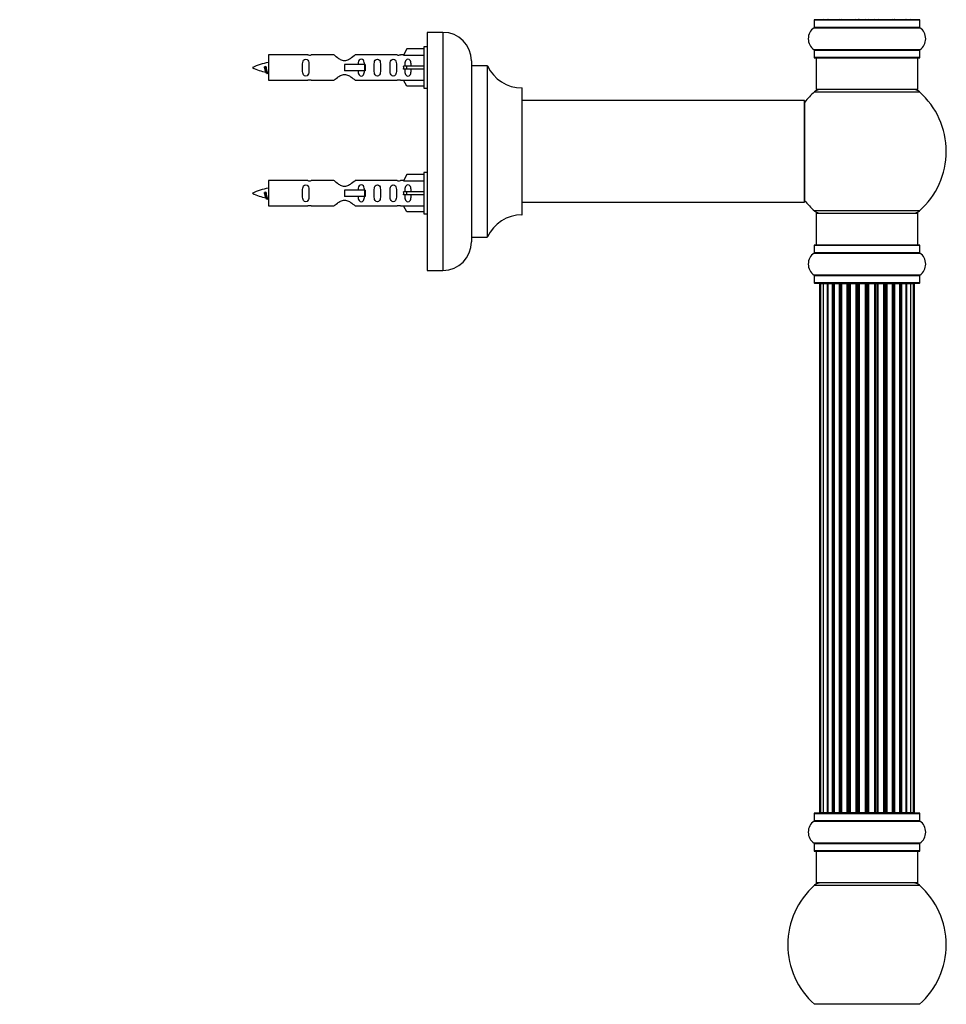
# Model space of a CAD drawing. Units: millimetres. Extents: x 0 to 1499, y 0 to 3458.
# Drawn here: x 1142 to 1434, y 2051 to 2362 of the extents above; entities that cross this region are included whole.
import ezdxf
from ezdxf import colors
from ezdxf.entities.mleader import LeaderData, LeaderLine
from ezdxf.math import Vec2, Vec3

# ---------------------------------------------------------------- set-up
doc = ezdxf.new("R2010")
doc.units = ezdxf.units.MM
doc.layers.add('DV3_Défaut', color=7, linetype='Continuous')
doc.layers.add('Défaut', color=7, linetype='Continuous')

# ---------------------------------------------------------------- blocks, each defined once
blk = doc.blocks.new('_DOT')
at = {"color": 0}
blk.add_line((0, 0), (-1, 0), dxfattribs=at)
at = {"color": 0, "const_width": 0.333}
blk.add_lwpolyline([(-0.1665, 0, 1), (0.1665, 0, 1)], format="xyb", close=True, dxfattribs=at)
blk = doc.blocks.new('SE2')
at = {"layer": 'DV3_Défaut', "color": 7, "linetype": 'Continuous'}
for p, q in [((1392.81, 2361.62), (1426.11, 2361.62)), ((1392.81, 2361.62), (1392.81, 2359.27)), ((1426.01, 2361.72), (1392.91, 2361.72)), ((1426.11, 2359.27), (1426.11, 2361.62)), ((1392.76, 2359.19), (1426.15, 2359.19)), ((1426.11, 2359.27), (1392.81, 2359.27)), ((1270.81, 2357.72), (1270.81, 2282.72)), ((1275.81, 2357.72), (1270.81, 2357.72)), ((1275.81, 2357.72), (1275.81, 2282.72)), ((1264.48, 2352.5), (1263.43, 2350.59)), ((1269.81, 2352.5), (1264.48, 2352.5)), ((1269.81, 2353.12), (1269.81, 2340.12)), ((1270.81, 2353.12), (1269.81, 2353.12)), ((1426.15, 2352.25), (1392.76, 2352.25)), ((1392.81, 2352.16), (1426.11, 2352.16)), ((1392.81, 2352.16), (1392.81, 2349.82)), ((1426.11, 2349.82), (1426.11, 2352.16)), ((1220.81, 2350.62), (1220.81, 2342.62)), ((1233.21, 2350.62), (1220.81, 2350.62)), ((1241.46, 2350.6), (1234.28, 2350.6)), ((1261.33, 2350.6), (1248.16, 2350.6)), ((1263.44, 2350.62), (1262.4, 2350.62)), ((1263.43, 2350.59), (1269.81, 2350.59)), ((1284.81, 2348.72), (1284.81, 2291.72)), ((1426.11, 2349.82), (1392.81, 2349.82)), ((1392.91, 2349.72), (1426.01, 2349.72)), ((1393.46, 2349.72), (1393.46, 2339.72)), ((1425.46, 2339.72), (1425.46, 2349.72)), ((1219.82, 2346.96), (1219.54, 2346.85)), ((1220.05, 2346.87), (1219.82, 2346.96)), ((1251.1, 2347.62), (1244.81, 2347.62)), ((1244.81, 2347.62), (1244.81, 2346.62)), ((1244.81, 2346.62), (1244.81, 2345.62)), ((1251.1, 2345.62), (1244.81, 2345.62)), ((1251.26, 2347.62), (1251.1, 2347.62)), ((1251.1, 2347.62), (1251.1, 2345.62)), ((1251.26, 2345.62), (1251.1, 2345.62)), ((1251.26, 2347.62), (1251.26, 2345.62)), ((1264.48, 2347.12), (1263.43, 2347.12)), ((1264.48, 2346.12), (1263.43, 2346.12)), ((1269.81, 2347.12), (1264.48, 2347.12)), ((1264.48, 2346.12), (1264.48, 2347.12)), ((1269.81, 2346.12), (1264.48, 2346.12)), ((1284.91, 2293.22), (1284.91, 2347.22)), ((1289.74, 2347.22), (1284.91, 2347.22)), ((1289.74, 2347.22), (1289.74, 2293.22)), ((1289.83, 2293.27), (1289.83, 2347.16)), ((1220.81, 2342.62), (1233.21, 2342.62)), ((1234.28, 2342.63), (1241.46, 2342.63)), ((1248.16, 2342.63), (1261.33, 2342.63)), ((1262.4, 2342.62), (1263.44, 2342.62)), ((1263.43, 2342.65), (1269.81, 2342.65)), ((1264.48, 2340.74), (1263.43, 2342.65)), ((1269.81, 2340.74), (1264.48, 2340.74)), ((1269.81, 2340.12), (1270.81, 2340.12)), ((1300.71, 2340.22), (1300.71, 2300.22)), ((1300.81, 2300.32), (1300.81, 2340.12)), ((1425.46, 2339.72), (1393.46, 2339.72)), ((1389.71, 2336.22), (1300.81, 2336.22)), ((1389.71, 2336.22), (1389.71, 2304.22)), ((1392.92, 2338.97), (1425.99, 2338.97)), ((1389.81, 2304.32), (1389.81, 2336.12)), ((1264.48, 2312.9), (1263.43, 2310.99)), ((1269.81, 2312.9), (1264.48, 2312.9)), ((1269.81, 2313.52), (1269.81, 2300.52)), ((1270.81, 2313.52), (1269.81, 2313.52)), ((1220.81, 2311.02), (1220.81, 2303.02)), ((1233.21, 2311.02), (1220.81, 2311.02)), ((1241.46, 2311), (1234.28, 2311)), ((1261.33, 2311), (1248.16, 2311)), ((1263.44, 2311.02), (1262.4, 2311.02)), ((1263.43, 2310.99), (1269.81, 2310.99)), ((1219.82, 2307.36), (1219.54, 2307.25)), ((1220.05, 2307.27), (1219.82, 2307.36)), ((1251.1, 2308.02), (1244.81, 2308.02)), ((1244.81, 2308.02), (1244.81, 2307.02)), ((1244.81, 2307.02), (1244.81, 2306.02)), ((1251.1, 2306.02), (1244.81, 2306.02)), ((1251.26, 2308.02), (1251.1, 2308.02)), ((1251.1, 2308.02), (1251.1, 2306.02)), ((1251.26, 2306.02), (1251.1, 2306.02)), ((1251.26, 2308.02), (1251.26, 2306.02)), ((1264.48, 2307.52), (1263.43, 2307.52)), ((1264.48, 2306.52), (1263.43, 2306.52)), ((1269.81, 2307.52), (1264.48, 2307.52)), ((1264.48, 2306.52), (1264.48, 2307.52)), ((1269.81, 2306.52), (1264.48, 2306.52)), ((1220.81, 2303.02), (1233.21, 2303.02)), ((1234.28, 2303.03), (1241.46, 2303.03)), ((1248.16, 2303.03), (1261.33, 2303.03)), ((1262.4, 2303.02), (1263.44, 2303.02)), ((1263.43, 2303.05), (1269.81, 2303.05)), ((1264.48, 2301.14), (1263.43, 2303.05)), ((1300.81, 2304.22), (1374.06, 2304.22)), ((1374.06, 2304.22), (1377.56, 2304.22)), ((1377.56, 2304.22), (1389.71, 2304.22)), ((1269.81, 2301.14), (1264.48, 2301.14)), ((1269.81, 2300.52), (1270.81, 2300.52)), ((1425.99, 2301.47), (1392.92, 2301.47)), ((1393.46, 2300.72), (1425.46, 2300.72)), ((1393.46, 2300.72), (1393.46, 2290.72)), ((1425.46, 2290.72), (1425.46, 2300.72)), ((1284.91, 2293.22), (1289.74, 2293.22)), ((1392.81, 2290.62), (1426.11, 2290.62)), ((1392.81, 2290.62), (1392.81, 2288.27)), ((1426.01, 2290.72), (1392.91, 2290.72)), ((1426.11, 2288.27), (1426.11, 2290.62)), ((1392.76, 2288.19), (1426.15, 2288.19)), ((1426.11, 2288.27), (1392.81, 2288.27)), ((1270.81, 2282.72), (1275.81, 2282.72)), ((1426.15, 2281.25), (1392.76, 2281.25)), ((1392.81, 2281.16), (1426.11, 2281.16)), ((1392.81, 2281.16), (1392.81, 2278.82)), ((1426.11, 2278.82), (1426.11, 2281.16)), ((1426.11, 2278.82), (1392.81, 2278.82)), ((1392.91, 2278.72), (1426.01, 2278.72)), ((1394.76, 2278.52), (1394.46, 2278.52)), ((1394.46, 2278.52), (1394.46, 2111.92)), ((1395.67, 2278.52), (1394.76, 2278.52)), ((1394.76, 2278.52), (1394.76, 2111.92)), ((1396.96, 2278.52), (1395.67, 2278.52)), ((1395.67, 2278.52), (1395.67, 2111.92)), ((1396.96, 2111.92), (1396.96, 2278.52)), ((1396.96, 2278.52), (1397.13, 2278.52)), ((1398.61, 2278.52), (1397.13, 2278.52)), ((1397.13, 2278.52), (1397.13, 2111.92)), ((1398.61, 2111.92), (1398.61, 2278.52)), ((1398.61, 2278.52), (1398.86, 2278.52)), ((1398.86, 2278.52), (1398.86, 2111.92)), ((1399.09, 2278.52), (1398.86, 2278.52)), ((1400.74, 2278.52), (1399.09, 2278.52)), ((1399.09, 2278.52), (1399.09, 2111.92)), ((1400.74, 2111.92), (1400.74, 2278.52)), ((1400.74, 2278.52), (1400.99, 2278.52)), ((1400.99, 2278.52), (1400.99, 2111.92)), ((1401.46, 2278.52), (1400.99, 2278.52)), ((1403.25, 2278.52), (1401.46, 2278.52)), ((1401.46, 2278.52), (1401.46, 2111.92)), ((1403.25, 2111.92), (1403.25, 2278.52)), ((1403.25, 2278.52), (1403.5, 2278.52)), ((1403.5, 2278.52), (1403.5, 2111.92)), ((1404.03, 2278.52), (1403.5, 2278.52)), ((1404.03, 2111.92), (1404.03, 2278.52)), ((1404.03, 2278.52), (1404.13, 2278.52)), ((1406.03, 2278.52), (1404.13, 2278.52)), ((1404.13, 2278.52), (1404.13, 2111.92)), ((1406.03, 2111.92), (1406.03, 2278.52)), ((1406.03, 2278.52), (1406.26, 2278.52)), ((1406.26, 2278.52), (1406.26, 2111.92)), ((1406.83, 2278.52), (1406.26, 2278.52)), ((1406.83, 2111.92), (1406.83, 2278.52)), ((1406.83, 2278.52), (1406.99, 2278.52)), ((1406.99, 2278.52), (1406.99, 2111.92)), ((1408.97, 2278.52), (1406.99, 2278.52)), ((1408.97, 2111.92), (1408.97, 2278.52)), ((1408.97, 2278.52), (1409.17, 2278.52)), ((1409.17, 2278.52), (1409.17, 2111.92)), ((1409.75, 2278.52), (1409.17, 2278.52)), ((1409.75, 2111.92), (1409.75, 2278.52)), ((1409.75, 2278.52), (1409.95, 2278.52)), ((1409.95, 2278.52), (1409.95, 2111.92)), ((1411.92, 2278.52), (1409.95, 2278.52)), ((1411.92, 2111.92), (1411.92, 2278.52)), ((1411.92, 2278.52), (1412.08, 2278.52)), ((1412.08, 2278.52), (1412.08, 2111.92)), ((1412.65, 2278.52), (1412.08, 2278.52)), ((1412.65, 2111.92), (1412.65, 2278.52)), ((1412.65, 2278.52), (1412.88, 2278.52)), ((1412.88, 2278.52), (1412.88, 2111.92)), ((1414.78, 2278.52), (1412.88, 2278.52)), ((1414.78, 2278.52), (1414.88, 2278.52)), ((1414.78, 2111.92), (1414.78, 2278.52)), ((1414.88, 2278.52), (1414.88, 2111.92)), ((1415.41, 2278.52), (1414.88, 2278.52)), ((1415.41, 2111.92), (1415.41, 2278.52)), ((1415.41, 2278.52), (1415.66, 2278.52)), ((1415.66, 2278.52), (1415.66, 2111.92)), ((1417.46, 2278.52), (1415.66, 2278.52)), ((1417.92, 2278.52), (1417.45, 2278.52)), ((1417.46, 2111.92), (1417.46, 2278.52)), ((1417.92, 2111.92), (1417.92, 2278.52)), ((1417.92, 2278.52), (1418.17, 2278.52)), ((1418.17, 2278.52), (1418.17, 2111.92)), ((1419.82, 2278.52), (1418.17, 2278.52)), ((1420.05, 2278.52), (1419.82, 2278.52)), ((1419.82, 2111.92), (1419.82, 2278.52)), ((1420.05, 2111.92), (1420.05, 2278.52)), ((1420.05, 2278.52), (1420.3, 2278.52)), ((1420.3, 2278.52), (1420.3, 2111.92)), ((1421.78, 2278.52), (1420.3, 2278.52)), ((1421.78, 2278.52), (1421.96, 2278.52)), ((1421.78, 2111.92), (1421.78, 2278.52)), ((1421.96, 2278.52), (1421.96, 2111.92)), ((1423.25, 2278.52), (1421.96, 2278.52)), ((1424.15, 2278.52), (1423.25, 2278.52)), ((1423.25, 2111.92), (1423.25, 2278.52)), ((1424.15, 2278.52), (1424.46, 2278.52)), ((1424.15, 2111.92), (1424.15, 2278.52)), ((1424.46, 2111.92), (1424.46, 2278.52)), ((1392.81, 2111.62), (1426.11, 2111.62)), ((1392.81, 2111.62), (1392.81, 2109.27)), ((1426.01, 2111.72), (1392.91, 2111.72)), ((1394.76, 2111.92), (1394.46, 2111.92)), ((1394.76, 2111.92), (1395.67, 2111.92)), ((1395.67, 2111.92), (1396.96, 2111.92)), ((1397.13, 2111.92), (1396.96, 2111.92)), ((1397.13, 2111.92), (1398.61, 2111.92)), ((1398.86, 2111.92), (1398.61, 2111.92)), ((1398.86, 2111.92), (1399.09, 2111.92)), ((1399.09, 2111.92), (1400.74, 2111.92)), ((1400.99, 2111.92), (1400.74, 2111.92)), ((1400.99, 2111.92), (1401.46, 2111.92)), ((1401.46, 2111.92), (1403.25, 2111.92)), ((1403.5, 2111.92), (1403.25, 2111.92)), ((1403.5, 2111.92), (1404.03, 2111.92)), ((1404.13, 2111.92), (1404.03, 2111.92)), ((1404.13, 2111.92), (1406.03, 2111.92)), ((1406.26, 2111.92), (1406.03, 2111.92)), ((1406.26, 2111.92), (1406.83, 2111.92)), ((1406.99, 2111.92), (1406.83, 2111.92)), ((1406.99, 2111.92), (1408.97, 2111.92)), ((1409.17, 2111.92), (1408.97, 2111.92)), ((1409.17, 2111.92), (1409.75, 2111.92)), ((1409.95, 2111.92), (1409.75, 2111.92)), ((1409.95, 2111.92), (1411.92, 2111.92)), ((1412.08, 2111.92), (1411.92, 2111.92)), ((1412.08, 2111.92), (1412.65, 2111.92)), ((1412.88, 2111.92), (1412.65, 2111.92)), ((1412.88, 2111.92), (1414.78, 2111.92)), ((1414.88, 2111.92), (1414.78, 2111.92)), ((1414.88, 2111.92), (1415.41, 2111.92)), ((1415.66, 2111.92), (1415.41, 2111.92)), ((1415.66, 2111.92), (1417.46, 2111.92)), ((1417.45, 2111.92), (1417.92, 2111.92)), ((1418.17, 2111.92), (1417.92, 2111.92)), ((1418.17, 2111.92), (1419.82, 2111.92)), ((1419.82, 2111.92), (1420.05, 2111.92)), ((1420.3, 2111.92), (1420.05, 2111.92)), ((1420.3, 2111.92), (1421.78, 2111.92)), ((1421.96, 2111.92), (1421.78, 2111.92)), ((1421.96, 2111.92), (1423.25, 2111.92)), ((1423.25, 2111.92), (1424.15, 2111.92)), ((1424.15, 2111.92), (1424.46, 2111.92)), ((1426.11, 2109.27), (1426.11, 2111.62)), ((1392.76, 2109.19), (1426.15, 2109.19)), ((1426.11, 2109.27), (1392.81, 2109.27)), ((1426.15, 2102.25), (1392.76, 2102.25)), ((1392.81, 2102.16), (1426.11, 2102.16)), ((1392.81, 2102.16), (1392.81, 2099.82)), ((1426.11, 2099.82), (1426.11, 2102.16)), ((1426.11, 2099.82), (1392.81, 2099.82)), ((1392.91, 2099.72), (1426.01, 2099.72)), ((1393.46, 2099.72), (1393.46, 2089.72)), ((1425.46, 2089.72), (1425.46, 2099.72)), ((1392.92, 2088.97), (1425.99, 2088.97)), ((1425.46, 2089.72), (1393.46, 2089.72)), ((1425.99, 2051.47), (1392.92, 2051.47))]:
    blk.add_line(p, q, dxfattribs=at)
for centre, radius, start, end in [((1392.91, 2361.62), 0.1, 90, 180), ((1394.66, 2361.92), 0.2, 180, 270), ((1394.96, 2361.92), 0.2, 180, 270), ((1395.87, 2361.92), 0.2, 180, 270), ((1397.33, 2361.92), 0.2, 180, 270), ((1399.29, 2361.92), 0.2, 180, 270), ((1401.66, 2361.92), 0.2, 180, 270), ((1404.33, 2361.92), 0.2, 180, 270), ((1414.58, 2361.92), 0.2, 270, 0), ((1417.26, 2361.92), 0.2, 270, 0), ((1419.62, 2361.92), 0.2, 270, 0), ((1421.58, 2361.92), 0.2, 270, 0), ((1423.05, 2361.92), 0.2, 270, 0), ((1423.95, 2361.92), 0.2, 270, 0), ((1424.26, 2361.92), 0.2, 270, 0), ((1426.01, 2361.62), 0.1, 0, 90), ((1395.19, 2355.72), 4.24, 124.9821, 235.0179), ((1392.71, 2359.27), 0.1, 304.9821, 0), ((1426.21, 2359.27), 0.1, 180, 235.0179), ((1423.72, 2355.72), 4.24, 304.9821, 55.0179), ((1275.81, 2348.72), 9, 0, 90), ((1392.71, 2352.16), 0.1, 0, 55.0179), ((1426.21, 2352.16), 0.1, 124.9821, 180), ((1233.81, 2354.57), 3.99, 261.3705, 276.8507), ((1261.81, 2354.57), 3.99, 263.1493, 278.6295), ((1392.91, 2349.82), 0.1, 180, 270), ((1426.01, 2349.82), 0.1, 270, 0), ((1222.81, 2332.86), 15.45, 97.4607, 117.1264), ((1222.81, 2360.37), 15.45, 242.8736, 259.8304), ((1284.91, 2347.32), 0.1, 180, 270), ((1289.74, 2347.12), 0.1, 24.9267, 90), ((1300.71, 2352.22), 12, 204.9267, 269.958), ((1186.98, 2329.91), 36.4, 23.9999, 25.188), ((1257.05, 2328.38), 40.12, 155.2466, 155.9777), ((1222.81, 2360.37), 15.45, 261.432, 262.5393), ((1233.81, 2338.67), 3.99, 83.1493, 98.6295), ((1261.81, 2338.67), 3.99, 81.3705, 96.8507), ((1300.71, 2340.12), 0.1, 0, 89.958), ((1394.9, 2336.72), 3, 90, 131.4096), ((1424.01, 2336.72), 3, 48.5904, 90), ((1389.71, 2336.12), 0.1, 0, 90), ((1409.46, 2320.22), 25, 131.4096, 141.8133), ((1409.46, 2320.22), 25, 0, 48.5904), ((1409.46, 2320.22), 25, 311.4096, 0), ((1222.81, 2293.26), 15.45, 97.4607, 117.1264), ((1233.81, 2314.97), 3.99, 261.3705, 276.8507), ((1261.81, 2314.97), 3.99, 263.1493, 278.6295), ((1222.81, 2320.77), 15.45, 242.8736, 259.8304), ((1186.98, 2290.31), 36.4, 23.9999, 25.188), ((1257.05, 2288.78), 40.12, 155.2466, 155.9777), ((1222.81, 2320.77), 15.45, 261.432, 262.5393), ((1233.81, 2299.07), 3.99, 83.1493, 98.6295), ((1261.81, 2299.07), 3.99, 81.3705, 96.8507), ((1389.71, 2304.32), 0.1, 270, 0), ((1409.46, 2320.22), 25, 218.1867, 228.5904), ((1300.71, 2288.22), 12, 90.042, 155.0733), ((1300.71, 2300.32), 0.1, 270.042, 0), ((1394.9, 2303.72), 3, 228.5904, 270), ((1424.01, 2303.72), 3, 270, 311.4096), ((1284.91, 2293.12), 0.1, 90, 180), ((1289.74, 2293.32), 0.1, 270, 335.0733), ((1275.81, 2291.72), 9, 270, 0), ((1392.91, 2290.62), 0.1, 90, 180), ((1426.01, 2290.62), 0.1, 0, 90), ((1395.19, 2284.72), 4.24, 124.9821, 235.0179), ((1392.71, 2288.27), 0.1, 304.9821, 0), ((1426.21, 2288.27), 0.1, 180, 235.0179), ((1423.72, 2284.72), 4.24, 304.9821, 55.0179), ((1392.71, 2281.16), 0.1, 0, 55.0179), ((1426.21, 2281.16), 0.1, 124.9821, 180), ((1392.91, 2278.82), 0.1, 180, 270), ((1394.66, 2278.52), 0.2, 90, 180), ((1394.96, 2278.52), 0.2, 90, 180), ((1395.87, 2278.52), 0.2, 90, 180), ((1397.33, 2278.52), 0.2, 90, 180), ((1399.29, 2278.52), 0.2, 90, 180), ((1401.66, 2278.52), 0.2, 90, 180), ((1404.33, 2278.52), 0.2, 90, 180), ((1414.58, 2278.52), 0.2, 0, 90), ((1417.26, 2278.52), 0.2, 0, 90), ((1419.62, 2278.52), 0.2, 0, 90), ((1421.58, 2278.52), 0.2, 0, 90), ((1423.05, 2278.52), 0.2, 0, 90), ((1423.95, 2278.52), 0.2, 0, 90), ((1424.26, 2278.52), 0.2, 0, 90), ((1426.01, 2278.82), 0.1, 270, 0), ((1392.91, 2111.62), 0.1, 90, 180), ((1394.66, 2111.92), 0.2, 180, 270), ((1394.96, 2111.92), 0.2, 180, 270), ((1395.87, 2111.92), 0.2, 180, 270), ((1397.33, 2111.92), 0.2, 180, 270), ((1399.29, 2111.92), 0.2, 180, 270), ((1401.66, 2111.92), 0.2, 180, 270), ((1404.33, 2111.92), 0.2, 180, 270), ((1414.58, 2111.92), 0.2, 270, 0), ((1417.26, 2111.92), 0.2, 270, 0), ((1419.62, 2111.92), 0.2, 270, 0), ((1421.58, 2111.92), 0.2, 270, 0), ((1423.05, 2111.92), 0.2, 270, 0), ((1423.95, 2111.92), 0.2, 270, 0), ((1424.26, 2111.92), 0.2, 270, 0), ((1426.01, 2111.62), 0.1, 0, 90), ((1395.19, 2105.72), 4.24, 124.9821, 235.0179), ((1392.71, 2109.27), 0.1, 304.9821, 0), ((1426.21, 2109.27), 0.1, 180, 235.0179), ((1423.72, 2105.72), 4.24, 304.9821, 55.0179), ((1392.71, 2102.16), 0.1, 0, 55.0179), ((1426.21, 2102.16), 0.1, 124.9821, 180), ((1392.91, 2099.82), 0.1, 180, 270), ((1426.01, 2099.82), 0.1, 270, 0), ((1409.46, 2070.22), 25, 131.4096, 228.5904), ((1394.9, 2086.72), 3, 90, 131.4096), ((1424.01, 2086.72), 3, 48.5904, 90), ((1409.46, 2070.22), 25, 311.4096, 48.5904)]:
    blk.add_arc(centre, radius, start, end, dxfattribs=at)
for centre, major_axis, ratio, start_param, end_param in [((1395.83, 2361.92), (0, 0.2), 0.084013, 3.141593, 3.314124), ((1396.9, 2361.92), (0, 0.2), 0.289353, 3.141593, 4.712389), ((1398.52, 2361.92), (0, 0.2), 0.482048, 3.141593, 4.712389), ((1399.01, 2361.92), (0, 0.2), 0.756886, 1.570796, 3.141593), ((1400.61, 2361.92), (0, 0.2), 0.653675, 3.141593, 4.712389), ((1401.11, 2361.92), (0, 0.2), 0.604466, 1.570796, 3.141593), ((1401.58, 2361.92), (0, 0.2), 0.570851, 2.008478, 3.141593), ((1403.09, 2361.92), (0, 0.2), 0.796733, 3.141593, 4.712389), ((1403.58, 2361.92), (0, 0.2), 0.425628, 1.570796, 3.141593), ((1404.11, 2361.92), (0, 0.2), 0.38767, 1.570796, 3.141593), ((1405.85, 2361.92), (0, 0.2), 0.90497, 3.141593, 4.712389), ((1406.31, 2361.92), (0, 0.2), 0.228188, 1.570796, 3.141593), ((1406.87, 2361.92), (0, 0.2), 0.187545, 1.570796, 3.141593), ((1407.19, 2361.92), (0, 0.2), 0.999788, 1.570796, 3.141593), ((1408.77, 2361.92), (0, 0.2), 0.973656, 3.141593, 4.712389), ((1409.17, 2361.92), (0, 0.2), 0.020775, 1.570796, 3.141593), ((1409.74, 2361.92), (0, 0.2), 0.020775, 3.141593, 4.712389), ((1410.14, 2361.92), (0, 0.2), 0.973656, 1.570796, 3.141593), ((1411.72, 2361.92), (0, 0.2), 0.999788, 3.141593, 4.712389), ((1412.04, 2361.92), (0, 0.2), 0.187545, 3.141593, 4.712389), ((1412.6, 2361.92), (0, 0.2), 0.228188, 3.141593, 4.712389), ((1413.06, 2361.92), (0, 0.2), 0.90497, 1.570796, 3.141593), ((1414.81, 2361.92), (0, 0.2), 0.38767, 3.141593, 4.712389), ((1415.33, 2361.92), (0, 0.2), 0.425628, 3.141593, 4.712389), ((1415.82, 2361.92), (0, 0.2), 0.796733, 1.570796, 3.141593), ((1417.33, 2361.92), (0, 0.2), 0.570851, 3.141593, 4.274707), ((1417.8, 2361.92), (0, 0.2), 0.604466, 3.141593, 4.712389), ((1418.3, 2361.92), (0, 0.2), 0.653675, 1.570796, 3.141593), ((1419.9, 2361.92), (0, 0.2), 0.756886, 3.141593, 4.712389), ((1420.4, 2361.92), (0, 0.2), 0.482048, 1.570796, 3.141593), ((1422.01, 2361.92), (0, 0.2), 0.289353, 1.570796, 3.141593), ((1423.08, 2361.92), (0, 0.2), 0.084013, 2.969061, 3.141593), ((1261.24, 2346.62), (0, -4), 0.550336, 1.445468, 1.696124), ((1261.24, 2307.02), (0, -4), 0.550336, 1.445468, 1.696124), ((1395.83, 2278.52), (0, 0.2), 0.084013, 6.110654, 6.283185), ((1396.9, 2278.52), (0, 0.2), 0.289353, 4.712389, 6.283185), ((1398.52, 2278.52), (0, 0.2), 0.482048, 4.712389, 6.283185), ((1399.01, 2278.52), (0, 0.2), 0.756886, 0, 1.570796), ((1400.61, 2278.52), (0, 0.2), 0.653675, 4.712389, 6.283185), ((1401.11, 2278.52), (0, 0.2), 0.604466, 0, 1.570796), ((1401.58, 2278.52), (0, 0.2), 0.570851, 0, 1.133115), ((1403.09, 2278.52), (0, 0.2), 0.796733, 4.712389, 6.283185), ((1403.58, 2278.52), (0, 0.2), 0.425628, 0, 1.570796), ((1404.11, 2278.52), (0, 0.2), 0.38767, 0, 1.570796), ((1405.85, 2278.52), (0, 0.2), 0.90497, 4.712389, 6.283185), ((1406.31, 2278.52), (0, 0.2), 0.228188, 0, 1.570796), ((1406.87, 2278.52), (0, 0.2), 0.187545, 0, 1.570796), ((1407.19, 2278.52), (0, 0.2), 0.999788, 0, 1.570796), ((1408.77, 2278.52), (0, 0.2), 0.973656, 4.712389, 6.283185), ((1409.17, 2278.52), (0, 0.2), 0.020775, 0, 1.570796), ((1409.74, 2278.52), (0, 0.2), 0.020775, 4.712389, 6.283185), ((1410.14, 2278.52), (0, 0.2), 0.973656, 0, 1.570796), ((1411.72, 2278.52), (0, 0.2), 0.999788, 4.712389, 6.283185), ((1412.04, 2278.52), (0, 0.2), 0.187545, 4.712389, 6.283185), ((1412.6, 2278.52), (0, 0.2), 0.228188, 4.712389, 6.283185), ((1413.06, 2278.52), (0, 0.2), 0.90497, 0, 1.570796), ((1414.81, 2278.52), (0, 0.2), 0.38767, 4.712389, 6.283185), ((1415.33, 2278.52), (0, 0.2), 0.425628, 4.712389, 6.283185), ((1415.82, 2278.52), (0, 0.2), 0.796733, 0, 1.570796), ((1417.33, 2278.52), (0, 0.2), 0.570851, 5.150071, 6.283185), ((1417.8, 2278.52), (0, 0.2), 0.604466, 4.712389, 6.283185), ((1418.3, 2278.52), (0, 0.2), 0.653675, 0, 1.570796), ((1419.9, 2278.52), (0, 0.2), 0.756886, 4.712389, 6.283185), ((1420.4, 2278.52), (0, 0.2), 0.482048, 0, 1.570796), ((1422.01, 2278.52), (0, 0.2), 0.289353, 0, 1.570796), ((1423.08, 2278.52), (0, 0.2), 0.084013, 0, 0.172531), ((1395.83, 2111.92), (0, 0.2), 0.084013, 3.141591, 3.314124), ((1396.9, 2111.92), (0, 0.2), 0.289353, 3.141593, 4.712389), ((1398.52, 2111.92), (0, 0.2), 0.482048, 3.141593, 4.712389), ((1399.01, 2111.92), (0, 0.2), 0.756886, 1.570796, 3.141593), ((1400.61, 2111.92), (0, 0.2), 0.653675, 3.141593, 4.712389), ((1401.11, 2111.92), (0, 0.2), 0.604466, 1.570796, 3.141593), ((1401.58, 2111.92), (0, 0.2), 0.570851, 2.008478, 3.141593), ((1403.09, 2111.92), (0, 0.2), 0.796733, 3.141593, 4.712389), ((1403.58, 2111.92), (0, 0.2), 0.425628, 1.570796, 3.141593), ((1404.11, 2111.92), (0, 0.2), 0.38767, 1.570796, 3.141593), ((1405.85, 2111.92), (0, 0.2), 0.90497, 3.141593, 4.712389), ((1406.31, 2111.92), (0, 0.2), 0.228188, 1.570796, 3.141593), ((1406.87, 2111.92), (0, 0.2), 0.187545, 1.570796, 3.141591), ((1407.19, 2111.92), (0, 0.2), 0.999788, 1.570796, 3.141593), ((1408.77, 2111.92), (0, 0.2), 0.973656, 3.141593, 4.712389), ((1409.17, 2111.92), (0, 0.2), 0.020775, 1.570796, 3.141593), ((1409.74, 2111.92), (0, 0.2), 0.020775, 3.141593, 4.712389), ((1410.14, 2111.92), (0, 0.2), 0.973656, 1.570796, 3.141593), ((1411.72, 2111.92), (0, 0.2), 0.999788, 3.141593, 4.712389), ((1412.04, 2111.92), (0, 0.2), 0.187545, 3.141591, 4.712389), ((1412.6, 2111.92), (0, 0.2), 0.228188, 3.141593, 4.712389), ((1413.06, 2111.92), (0, 0.2), 0.90497, 1.570796, 3.141593), ((1414.81, 2111.92), (0, 0.2), 0.38767, 3.141593, 4.712389), ((1415.33, 2111.92), (0, 0.2), 0.425628, 3.141593, 4.712389), ((1415.82, 2111.92), (0, 0.2), 0.796733, 1.570796, 3.141593), ((1417.33, 2111.92), (0, 0.2), 0.570851, 3.141593, 4.274707), ((1417.8, 2111.92), (0, 0.2), 0.604466, 3.141593, 4.712389), ((1418.3, 2111.92), (0, 0.2), 0.653675, 1.570796, 3.141593), ((1419.9, 2111.92), (0, 0.2), 0.756886, 3.141593, 4.712389), ((1420.4, 2111.92), (0, 0.2), 0.482048, 1.570796, 3.141593), ((1422.01, 2111.92), (0, 0.2), 0.289353, 1.570796, 3.141593), ((1423.08, 2111.92), (0, 0.2), 0.084013, 2.969061, 3.141593)]:
    blk.add_ellipse(centre, major_axis=major_axis, ratio=ratio, start_param=start_param, end_param=end_param, dxfattribs=at)
for points, knots in [([(1233.58, 2346.62), (1233.58, 2347.18), (1233.6, 2347.73), (1233.48, 2348.49), (1233.41, 2348.73), (1233.11, 2349.12), (1232.86, 2349.26), (1232.29, 2349.26), (1232.04, 2349.12), (1231.75, 2348.73), (1231.68, 2348.48), (1231.56, 2347.73), (1231.58, 2347.17), (1231.58, 2346.05), (1231.56, 2345.5), (1231.68, 2344.74), (1231.75, 2344.5), (1232.05, 2344.11), (1232.3, 2343.97), (1232.86, 2343.97), (1233.11, 2344.12), (1233.41, 2344.51), (1233.48, 2344.75), (1233.6, 2345.5), (1233.58, 2346.06), (1233.58, 2346.62)], [0, 0, 0, 0, 0.125, 0.125, 0.1875, 0.1875, 0.25, 0.25, 0.3125, 0.3125, 0.375, 0.375, 0.5, 0.5, 0.625, 0.625, 0.6875, 0.6875, 0.75, 0.75, 0.8125, 0.8125, 0.875, 0.875, 1, 1, 1, 1]), ([(1248.16, 2350.6), (1248.06, 2350.52), (1247.62, 2350.14), (1246.75, 2349.51), (1246.42, 2349.29), (1245.67, 2348.92), (1245.24, 2348.77), (1244.36, 2348.77), (1243.93, 2348.92), (1243.18, 2349.3), (1242.86, 2349.52), (1241.98, 2350.15), (1241.55, 2350.52), (1241.46, 2350.6)], [0, 0, 0, 0, 0.25, 0.25, 0.375, 0.375, 0.5, 0.5, 0.625, 0.625, 0.75, 0.75, 1, 1, 1, 1]), ([(1251.06, 2347.6), (1251.05, 2347.82), (1251.03, 2348.03), (1250.96, 2348.49), (1250.89, 2348.73), (1250.59, 2349.12), (1250.34, 2349.26), (1249.78, 2349.26), (1249.53, 2349.12), (1249.23, 2348.73), (1249.16, 2348.48), (1249.09, 2348.04), (1249.07, 2347.83), (1249.07, 2347.63)], [0, 0, 0, 0, 0.145227, 0.145227, 0.324272, 0.324272, 0.503317, 0.503317, 0.682362, 0.682362, 0.861407, 0.861407, 1, 1, 1, 1]), ([(1256.14, 2346.62), (1256.14, 2347.18), (1256.16, 2347.73), (1256.03, 2348.49), (1255.96, 2348.73), (1255.67, 2349.12), (1255.42, 2349.26), (1254.85, 2349.26), (1254.6, 2349.12), (1254.31, 2348.73), (1254.24, 2348.48), (1254.11, 2347.73), (1254.14, 2347.17), (1254.14, 2346.05), (1254.11, 2345.5), (1254.24, 2344.74), (1254.31, 2344.5), (1254.61, 2344.11), (1254.86, 2343.97), (1255.42, 2343.97), (1255.67, 2344.12), (1255.96, 2344.51), (1256.03, 2344.75), (1256.16, 2345.5), (1256.14, 2346.06), (1256.14, 2346.62)], [0, 0, 0, 0, 0.125, 0.125, 0.1875, 0.1875, 0.25, 0.25, 0.3125, 0.3125, 0.375, 0.375, 0.5, 0.5, 0.625, 0.625, 0.6875, 0.6875, 0.75, 0.75, 0.8125, 0.8125, 0.875, 0.875, 1, 1, 1, 1]), ([(1261.16, 2346.62), (1261.16, 2347.18), (1261.18, 2347.73), (1261.06, 2348.49), (1260.99, 2348.73), (1260.69, 2349.12), (1260.44, 2349.26), (1259.88, 2349.26), (1259.63, 2349.12), (1259.33, 2348.73), (1259.26, 2348.48), (1259.14, 2347.73), (1259.16, 2347.17), (1259.16, 2346.05), (1259.14, 2345.5), (1259.27, 2344.74), (1259.34, 2344.5), (1259.63, 2344.11), (1259.88, 2343.97), (1260.45, 2343.97), (1260.7, 2344.12), (1260.99, 2344.51), (1261.06, 2344.75), (1261.18, 2345.5), (1261.16, 2346.06), (1261.16, 2346.62)], [0, 0, 0, 0, 0.125, 0.125, 0.1875, 0.1875, 0.25, 0.25, 0.3125, 0.3125, 0.375, 0.375, 0.5, 0.5, 0.625, 0.625, 0.6875, 0.6875, 0.75, 0.75, 0.8125, 0.8125, 0.875, 0.875, 1, 1, 1, 1]), ([(1265.78, 2347.12), (1265.78, 2347.58), (1265.78, 2348.05), (1265.62, 2348.67), (1265.54, 2348.86), (1265.25, 2349.16), (1265.02, 2349.26), (1264.54, 2349.26), (1264.32, 2349.16), (1264.03, 2348.86), (1263.94, 2348.66), (1263.78, 2348.05), (1263.79, 2347.58), (1263.78, 2347.12)], [0, 0, 0, 0, 0.25, 0.25, 0.375, 0.375, 0.5, 0.5, 0.625, 0.625, 0.75, 0.75, 1, 1, 1, 1]), ([(1219.96, 2345.31), (1219.9, 2345.43), (1219.84, 2345.6), (1219.71, 2346.12), (1219.63, 2346.5), (1219.54, 2346.85)], [0, 0, 0, 0, 0.41768, 0.41768, 1, 1, 1, 1]), ([(1220.05, 2346.87), (1220.11, 2346.54), (1220.18, 2346.19), (1220.29, 2345.59), (1220.35, 2345.35), (1220.45, 2345.14), (1220.48, 2345.1), (1220.51, 2345.09)], [0, 0, 0, 0, 0.390081, 0.390081, 0.780162, 0.780162, 1, 1, 1, 1]), ([(1249.07, 2345.61), (1249.07, 2345.4), (1249.09, 2345.19), (1249.16, 2344.74), (1249.23, 2344.5), (1249.53, 2344.11), (1249.78, 2343.97), (1250.35, 2343.97), (1250.6, 2344.12), (1250.89, 2344.51), (1250.96, 2344.75), (1251.04, 2345.22), (1251.05, 2345.45), (1251.06, 2345.69)], [0, 0, 0, 0, 0.138593, 0.138593, 0.315095, 0.315095, 0.491597, 0.491597, 0.668098, 0.668098, 0.8446, 0.8446, 1, 1, 1, 1]), ([(1263.78, 2346.12), (1263.79, 2345.65), (1263.78, 2345.19), (1263.95, 2344.57), (1264.03, 2344.37), (1264.32, 2344.07), (1264.55, 2343.97), (1265.03, 2343.97), (1265.25, 2344.07), (1265.54, 2344.38), (1265.62, 2344.57), (1265.78, 2345.19), (1265.78, 2345.65), (1265.78, 2346.12)], [0, 0, 0, 0, 0.25, 0.25, 0.375, 0.375, 0.5, 0.5, 0.625, 0.625, 0.75, 0.75, 1, 1, 1, 1]), ([(1241.46, 2342.63), (1241.55, 2342.71), (1241.99, 2343.09), (1242.86, 2343.72), (1243.19, 2343.94), (1243.94, 2344.31), (1244.37, 2344.46), (1245.26, 2344.46), (1245.68, 2344.31), (1246.43, 2343.94), (1246.75, 2343.72), (1247.63, 2343.09), (1248.06, 2342.71), (1248.16, 2342.63)], [0, 0, 0, 0, 0.25, 0.25, 0.375, 0.375, 0.5, 0.5, 0.625, 0.625, 0.75, 0.75, 1, 1, 1, 1]), ([(1233.58, 2307.02), (1233.58, 2307.58), (1233.6, 2308.13), (1233.48, 2308.89), (1233.41, 2309.13), (1233.11, 2309.52), (1232.86, 2309.66), (1232.29, 2309.66), (1232.04, 2309.52), (1231.75, 2309.13), (1231.68, 2308.88), (1231.56, 2308.13), (1231.58, 2307.57), (1231.58, 2306.45), (1231.56, 2305.9), (1231.68, 2305.14), (1231.75, 2304.9), (1232.05, 2304.51), (1232.3, 2304.37), (1232.86, 2304.37), (1233.11, 2304.52), (1233.41, 2304.91), (1233.48, 2305.15), (1233.6, 2305.9), (1233.58, 2306.46), (1233.58, 2307.02)], [0, 0, 0, 0, 0.125, 0.125, 0.1875, 0.1875, 0.25, 0.25, 0.3125, 0.3125, 0.375, 0.375, 0.5, 0.5, 0.625, 0.625, 0.6875, 0.6875, 0.75, 0.75, 0.8125, 0.8125, 0.875, 0.875, 1, 1, 1, 1]), ([(1248.16, 2311), (1248.06, 2310.92), (1247.62, 2310.54), (1246.75, 2309.91), (1246.42, 2309.69), (1245.67, 2309.32), (1245.24, 2309.17), (1244.36, 2309.17), (1243.93, 2309.32), (1243.18, 2309.7), (1242.86, 2309.92), (1241.98, 2310.55), (1241.55, 2310.92), (1241.46, 2311)], [0, 0, 0, 0, 0.25, 0.25, 0.375, 0.375, 0.5, 0.5, 0.625, 0.625, 0.75, 0.75, 1, 1, 1, 1]), ([(1251.06, 2307.95), (1251.05, 2308.18), (1251.04, 2308.41), (1250.96, 2308.89), (1250.89, 2309.13), (1250.59, 2309.52), (1250.34, 2309.66), (1249.78, 2309.66), (1249.53, 2309.52), (1249.23, 2309.13), (1249.16, 2308.88), (1249.09, 2308.44), (1249.07, 2308.23), (1249.07, 2308.03)], [0, 0, 0, 0, 0.155493, 0.155493, 0.332387, 0.332387, 0.509282, 0.509282, 0.686177, 0.686177, 0.863072, 0.863072, 1, 1, 1, 1]), ([(1256.14, 2307.02), (1256.14, 2307.58), (1256.16, 2308.13), (1256.03, 2308.89), (1255.96, 2309.13), (1255.67, 2309.52), (1255.42, 2309.66), (1254.85, 2309.66), (1254.6, 2309.52), (1254.31, 2309.13), (1254.24, 2308.88), (1254.11, 2308.13), (1254.14, 2307.57), (1254.14, 2306.45), (1254.11, 2305.9), (1254.24, 2305.14), (1254.31, 2304.9), (1254.61, 2304.51), (1254.86, 2304.37), (1255.42, 2304.37), (1255.67, 2304.52), (1255.96, 2304.91), (1256.03, 2305.15), (1256.16, 2305.9), (1256.14, 2306.46), (1256.14, 2307.02)], [0, 0, 0, 0, 0.125, 0.125, 0.1875, 0.1875, 0.25, 0.25, 0.3125, 0.3125, 0.375, 0.375, 0.5, 0.5, 0.625, 0.625, 0.6875, 0.6875, 0.75, 0.75, 0.8125, 0.8125, 0.875, 0.875, 1, 1, 1, 1]), ([(1261.16, 2307.02), (1261.16, 2307.58), (1261.18, 2308.13), (1261.06, 2308.89), (1260.99, 2309.13), (1260.69, 2309.52), (1260.44, 2309.66), (1259.88, 2309.66), (1259.63, 2309.52), (1259.33, 2309.13), (1259.26, 2308.88), (1259.14, 2308.13), (1259.16, 2307.57), (1259.16, 2306.45), (1259.14, 2305.9), (1259.27, 2305.14), (1259.34, 2304.9), (1259.63, 2304.51), (1259.88, 2304.37), (1260.45, 2304.37), (1260.7, 2304.52), (1260.99, 2304.91), (1261.06, 2305.15), (1261.18, 2305.9), (1261.16, 2306.46), (1261.16, 2307.02)], [0, 0, 0, 0, 0.125, 0.125, 0.1875, 0.1875, 0.25, 0.25, 0.3125, 0.3125, 0.375, 0.375, 0.5, 0.5, 0.625, 0.625, 0.6875, 0.6875, 0.75, 0.75, 0.8125, 0.8125, 0.875, 0.875, 1, 1, 1, 1]), ([(1265.78, 2307.52), (1265.78, 2307.98), (1265.78, 2308.45), (1265.62, 2309.07), (1265.54, 2309.26), (1265.25, 2309.56), (1265.02, 2309.66), (1264.54, 2309.66), (1264.32, 2309.56), (1264.03, 2309.26), (1263.94, 2309.06), (1263.78, 2308.45), (1263.79, 2307.98), (1263.78, 2307.52)], [0, 0, 0, 0, 0.25, 0.25, 0.375, 0.375, 0.5, 0.5, 0.625, 0.625, 0.75, 0.75, 1, 1, 1, 1]), ([(1219.96, 2305.71), (1219.9, 2305.83), (1219.84, 2306), (1219.71, 2306.52), (1219.63, 2306.9), (1219.54, 2307.25)], [0, 0, 0, 0, 0.41768, 0.41768, 1, 1, 1, 1]), ([(1220.05, 2307.27), (1220.11, 2306.94), (1220.18, 2306.59), (1220.29, 2305.99), (1220.35, 2305.75), (1220.45, 2305.54), (1220.48, 2305.5), (1220.51, 2305.49)], [0, 0, 0, 0, 0.390081, 0.390081, 0.780162, 0.780162, 1, 1, 1, 1]), ([(1249.07, 2306.01), (1249.07, 2305.8), (1249.09, 2305.59), (1249.16, 2305.14), (1249.23, 2304.9), (1249.53, 2304.51), (1249.78, 2304.37), (1250.35, 2304.37), (1250.6, 2304.52), (1250.89, 2304.91), (1250.96, 2305.15), (1251.04, 2305.62), (1251.05, 2305.85), (1251.06, 2306.09)], [0, 0, 0, 0, 0.138593, 0.138593, 0.315095, 0.315095, 0.491597, 0.491597, 0.668098, 0.668098, 0.8446, 0.8446, 1, 1, 1, 1]), ([(1263.78, 2306.52), (1263.79, 2306.05), (1263.78, 2305.59), (1263.95, 2304.97), (1264.03, 2304.77), (1264.32, 2304.47), (1264.55, 2304.37), (1265.03, 2304.37), (1265.25, 2304.47), (1265.54, 2304.78), (1265.62, 2304.97), (1265.78, 2305.59), (1265.78, 2306.05), (1265.78, 2306.52)], [0, 0, 0, 0, 0.25, 0.25, 0.375, 0.375, 0.5, 0.5, 0.625, 0.625, 0.75, 0.75, 1, 1, 1, 1]), ([(1241.46, 2303.03), (1241.55, 2303.11), (1241.99, 2303.49), (1242.86, 2304.12), (1243.19, 2304.34), (1243.94, 2304.71), (1244.37, 2304.86), (1245.26, 2304.86), (1245.68, 2304.71), (1246.43, 2304.34), (1246.75, 2304.12), (1247.63, 2303.49), (1248.06, 2303.11), (1248.16, 2303.03)], [0, 0, 0, 0, 0.25, 0.25, 0.375, 0.375, 0.5, 0.5, 0.625, 0.625, 0.75, 0.75, 1, 1, 1, 1])]:
    blk.add_open_spline(points, degree=3, knots=knots, dxfattribs=at)
for points in [[(1220.23, 2344.72), (1220.12, 2344.95), (1220.02, 2345.62), (1219.92, 2346.25), (1219.81, 2346.96)], [(1220.23, 2305.12), (1220.12, 2305.35), (1220.02, 2306.02), (1219.92, 2306.65), (1219.81, 2307.36)]]:
    blk.add_rational_spline(points, [0.94316601465, 0.906933150736, 1, 0.911158477878, 0.940142517854], degree=2, knots=[0, 0, 0, 0.511614, 0.511614, 1, 1, 1], dxfattribs=at)
for points in [[(1220.4, 2344.72), (1220.36, 2344.62), (1220.32, 2344.62)], [(1220.4, 2305.12), (1220.36, 2305.02), (1220.32, 2305.02)]]:
    blk.add_rational_spline(points, [0.94317625151, 0.95910539681, 1], degree=2, dxfattribs=at)

msp = doc.modelspace()

# ---------------------------------------------------------------- block references
at = {"layer": 'Défaut'}
msp.add_blockref('SE2', (0, 0), dxfattribs=at)

# ---------------------------------------------------------------- leaders
at = {"layer": 'Défaut', "color": 7, "linetype": 'Continuous'}
ml = msp.add_multileader_mtext('Standard', dxfattribs=at)
ml.set_content('{\\pxsm0.9;\\fSolid Edge ISO|b1||i0||c0|p34;\\W1.;18/11/2019\\P}', color=256)
ml.set_leader_properties()
ml.set_arrow_properties(name='DOT')
ml.build(insert=Vec2(0, 0))
ml.multileader.update_dxf_attribs({"leader_type": 0, "dogleg_length": 0, "arrow_head_size": 12})
ctx = ml.context
ctx.base_point, ctx.char_height, ctx.arrow_head_size, ctx.landing_gap_size = Vec3(1167.86, 3450.52), 12, 12, 4.2
notes = []
notes.append((ctx, [(0, (0, 0, 0), (0, 0), (1, 0), 1, [])]))
ctx.mtext.insert = Vec3(1169.86, 3456.64)
for ctx, leaders in notes:
    for number, flags, end, landing, length, lines in leaders:
        leader = LeaderData()
        leader.index, (leader.has_last_leader_line, leader.has_dogleg_vector, leader.attachment_direction) = number, flags
        leader.last_leader_point, leader.dogleg_vector, leader.dogleg_length = Vec3(end), Vec3(landing), length
        for number, points, colour, breaks in lines:
            line = LeaderLine()
            line.index, line.vertices, line.color, line.breaks = number, Vec3.list(points), colors.encode_raw_color(colour), breaks
            leader.lines.append(line)
        ctx.leaders.append(leader)

doc.saveas('drawing.dxf')
